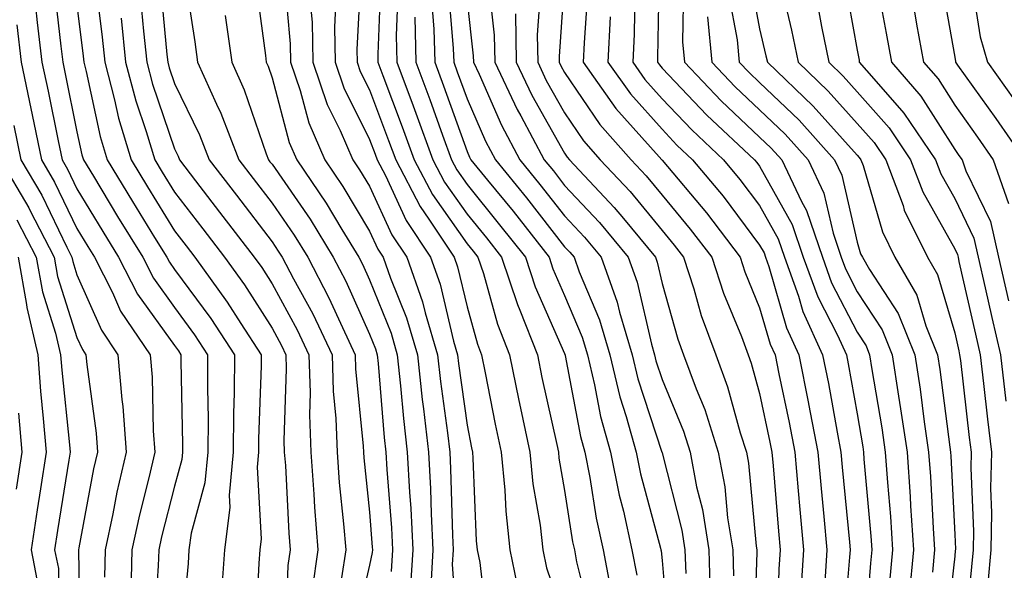
# Model space of a CAD drawing. Units: inches. Extents: x 1000163 to 1002803, y 7250378 to 7253018.
# Drawn here: x 1000512 to 1000613, y 7252410 to 7252466 of the extents above; entities that cross this region are included whole.
import ezdxf

# ---------------------------------------------------------------- set-up
doc = ezdxf.new("R2010")
doc.units = ezdxf.units.IN
doc.header["$MEASUREMENT"] = 0
doc.layers.add('Contour_10007250', color=7, linetype='Continuous', true_color=0x15198f)

msp = doc.modelspace()

# ---------------------------------------------------------------- linework, layer by layer
at = {"layer": 'Contour_10007250'}
for points in [[(1000529.08, 7252470.89, 3006), (1000530.13, 7252464, 3006), (1000530.42, 7252461.92, 3006), (1000532.35, 7252457.62, 3006), (1000532.81, 7252456.68, 3006), (1000534.65, 7252451.92, 3006), (1000536.13, 7252450, 3006), (1000538.05, 7252447.48, 3006), (1000540.32, 7252444.19, 3006), (1000541.71, 7252441.92, 3006), (1000543.89, 7252437.76, 3006), (1000545.26, 7252434.71, 3006), (1000546.59, 7252431.92, 3006), (1000546.62, 7252430.49, 3006), (1000547.41, 7252422.56, 3006), (1000547.43, 7252421.92, 3006), (1000547.47, 7252421.34, 3006), (1000548.05, 7252415.77, 3006), (1000548.33, 7252412.2, 3006), (1000548.34, 7252411.92, 3006), (1000548.32, 7252411.65, 3006), (1000548.05, 7252410.34, 3006), (1000546.47, 7252403.5, 3006)], [(1000547.16, 7252471.03, 3012), (1000546.76, 7252463.21, 3012), (1000546.78, 7252461.92, 3012), (1000547.1, 7252460.97, 3012), (1000548.05, 7252459.09, 3012), (1000550.01, 7252453.88, 3012), (1000550.74, 7252451.92, 3012), (1000553.24, 7252447.11, 3012), (1000554.13, 7252445.84, 3012), (1000556.73, 7252441.92, 3012), (1000557.07, 7252440.94, 3012), (1000558.05, 7252436.83, 3012), (1000559.12, 7252432.99, 3012), (1000559.54, 7252431.92, 3012), (1000559.92, 7252430.05, 3012), (1000560.93, 7252424.8, 3012), (1000561.53, 7252421.92, 3012), (1000561.92, 7252418.05, 3012), (1000562.01, 7252415.88, 3012), (1000562.45, 7252411.92, 3012), (1000563.4, 7252407.27, 3012)], [(1000577.76, 7252471.63, 3026), (1000577.59, 7252462.38, 3026), (1000577.57, 7252461.92, 3026), (1000577.77, 7252461.64, 3026), (1000578.05, 7252461.32, 3026), (1000582.62, 7252456.49, 3026), (1000587.53, 7252451.92, 3026), (1000587.77, 7252451.64, 3026), (1000588.05, 7252451.26, 3026), (1000591.4, 7252445.27, 3026), (1000592.53, 7252441.92, 3026), (1000594, 7252437.87, 3026), (1000596.04, 7252433.93, 3026), (1000596.96, 7252431.92, 3026), (1000597.13, 7252431, 3026), (1000598.05, 7252425.87, 3026), (1000598.62, 7252422.49, 3026), (1000598.7, 7252421.92, 3026), (1000598.75, 7252421.22, 3026), (1000599.46, 7252413.33, 3026), (1000599.54, 7252411.92, 3026), (1000599.42, 7252410.55, 3026), (1000598.81, 7252402.68, 3026)], [(1000587.01, 7252470.88, 3030), (1000588.05, 7252465.35, 3030), (1000588.7, 7252462.57, 3030), (1000588.84, 7252461.92, 3030), (1000593.55, 7252457.42, 3030), (1000598.05, 7252452.39, 3030), (1000598.27, 7252452.14, 3030), (1000598.42, 7252451.92, 3030), (1000598.65, 7252451.32, 3030), (1000600.64, 7252444.51, 3030), (1000601.92, 7252441.92, 3030), (1000604.16, 7252438.03, 3030), (1000605.1, 7252434.87, 3030), (1000606.29, 7252431.92, 3030), (1000606.53, 7252430.4, 3030), (1000607.54, 7252422.43, 3030), (1000607.61, 7252421.92, 3030), (1000607.64, 7252421.51, 3030), (1000608.05, 7252413.49, 3030), (1000608.12, 7252411.99, 3030), (1000608.12, 7252411.92, 3030), (1000608.11, 7252411.86, 3030), (1000608.05, 7252411.25, 3030), (1000607.1, 7252402.87, 3030)], [(1000519.96, 7252470.01, 3002), (1000520.62, 7252464.49, 3002), (1000520.89, 7252461.92, 3002), (1000521.91, 7252458.06, 3002), (1000522.32, 7252456.19, 3002), (1000523.59, 7252451.92, 3002), (1000525.27, 7252449.14, 3002), (1000528.05, 7252444.63, 3002), (1000529.23, 7252443.1, 3002), (1000530.13, 7252441.92, 3002), (1000533.45, 7252437.32, 3002), (1000534.85, 7252435.12, 3002), (1000536.94, 7252431.92, 3002), (1000536.93, 7252430.8, 3002), (1000536.67, 7252423.3, 3002), (1000536.66, 7252421.92, 3002), (1000536.52, 7252420.39, 3002), (1000536.94, 7252413.03, 3002), (1000536.79, 7252411.92, 3002), (1000536.69, 7252410.56, 3002), (1000536.36, 7252403.61, 3002)], [(1000526.55, 7252470.42, 3005), (1000527.27, 7252462.7, 3005), (1000527.35, 7252461.92, 3005), (1000527.49, 7252461.36, 3005), (1000528.05, 7252459.74, 3005), (1000530.61, 7252454.48, 3005), (1000531.6, 7252451.92, 3005), (1000534.4, 7252448.27, 3005), (1000538.05, 7252443.51, 3005), (1000538.69, 7252442.56, 3005), (1000539.09, 7252441.92, 3005), (1000540.25, 7252439.72, 3005), (1000542.23, 7252436.1, 3005), (1000544.21, 7252431.92, 3005), (1000544.33, 7252428.2, 3005), (1000544.6, 7252425.37, 3005), (1000544.73, 7252421.92, 3005), (1000544.95, 7252418.82, 3005), (1000545.39, 7252414.58, 3005), (1000545.61, 7252411.92, 3005), (1000545.19, 7252409.06, 3005)], [(1000536.35, 7252470.22, 3008), (1000537.37, 7252462.6, 3008), (1000537.46, 7252461.92, 3008), (1000537.64, 7252461.51, 3008), (1000538.05, 7252460.33, 3008), (1000539.82, 7252453.69, 3008), (1000540.59, 7252451.92, 3008), (1000543.6, 7252447.47, 3008), (1000545.2, 7252444.77, 3008), (1000546.95, 7252441.92, 3008), (1000547.33, 7252441.2, 3008), (1000548.05, 7252439.59, 3008), (1000550.25, 7252434.12, 3008), (1000550.89, 7252431.92, 3008), (1000551.24, 7252428.73, 3008), (1000551.52, 7252425.39, 3008), (1000551.91, 7252421.92, 3008), (1000552.13, 7252417.84, 3008), (1000552.27, 7252416.14, 3008), (1000552.48, 7252411.92, 3008), (1000552.22, 7252407.75, 3008)], [(1000539.28, 7252470.69, 3009), (1000539.92, 7252463.79, 3009), (1000539.94, 7252461.92, 3009), (1000540.94, 7252459.03, 3009), (1000541.83, 7252455.7, 3009), (1000543.47, 7252451.92, 3009), (1000545.32, 7252449.19, 3009), (1000548.05, 7252444.59, 3009), (1000548.89, 7252442.76, 3009), (1000549.46, 7252441.92, 3009), (1000550.21, 7252439.76, 3009), (1000551.84, 7252435.71, 3009), (1000552.95, 7252431.92, 3009), (1000553.45, 7252427.32, 3009), (1000553.58, 7252426.39, 3009), (1000554.09, 7252421.92, 3009), (1000554.29, 7252418.16, 3009), (1000554.36, 7252415.61, 3009), (1000554.55, 7252411.92, 3009), (1000554.32, 7252408.19, 3009)], [(1000549.2, 7252470.77, 3013), (1000548.89, 7252462.76, 3013), (1000548.91, 7252461.92, 3013), (1000549.42, 7252460.55, 3013), (1000551.41, 7252455.28, 3013), (1000552.64, 7252451.92, 3013), (1000554.5, 7252448.37, 3013), (1000558.05, 7252443.31, 3013), (1000558.67, 7252442.55, 3013), (1000559.16, 7252441.92, 3013), (1000559.72, 7252440.25, 3013), (1000561.17, 7252435.05, 3013), (1000562.41, 7252431.92, 3013), (1000563.35, 7252427.22, 3013), (1000563.53, 7252426.44, 3013), (1000564.47, 7252421.92, 3013), (1000564.8, 7252418.67, 3013), (1000565.53, 7252414.44, 3013), (1000565.82, 7252411.92, 3013), (1000566.2, 7252410.07, 3013), (1000568.05, 7252404.68, 3013)], [(1000556.08, 7252469.95, 3017), (1000556.64, 7252463.33, 3017), (1000556.68, 7252461.92, 3017), (1000557.05, 7252460.92, 3017), (1000558.05, 7252458.15, 3017), (1000559.94, 7252453.81, 3017), (1000560.95, 7252451.92, 3017), (1000564.13, 7252448, 3017), (1000568.05, 7252443, 3017), (1000568.58, 7252442.45, 3017), (1000569.02, 7252441.92, 3017), (1000569.55, 7252440.42, 3017), (1000571.62, 7252435.49, 3017), (1000572.69, 7252431.92, 3017), (1000573.72, 7252427.59, 3017), (1000574.38, 7252425.59, 3017), (1000575.39, 7252421.92, 3017), (1000575.83, 7252419.7, 3017), (1000577.89, 7252412.08, 3017), (1000577.93, 7252411.92, 3017), (1000577.95, 7252411.82, 3017), (1000578.05, 7252410.82, 3017), (1000578.75, 7252402.62, 3017)], [(1000568.05, 7252470.57, 3022), (1000567.48, 7252462.49, 3022), (1000567.5, 7252461.92, 3022), (1000567.68, 7252461.55, 3022), (1000568.05, 7252460.88, 3022), (1000571.67, 7252455.54, 3022), (1000574.87, 7252451.92, 3022), (1000576.41, 7252450.28, 3022), (1000578.05, 7252448.27, 3022), (1000580.94, 7252444.81, 3022), (1000583.14, 7252441.92, 3022), (1000584.35, 7252438.22, 3022), (1000586.18, 7252433.79, 3022), (1000586.88, 7252431.92, 3022), (1000587.19, 7252431.06, 3022), (1000588.05, 7252427.95, 3022), (1000589.1, 7252422.97, 3022), (1000589.31, 7252421.92, 3022), (1000589.44, 7252420.53, 3022), (1000589.97, 7252413.84, 3022), (1000590.15, 7252411.92, 3022), (1000590.02, 7252409.95, 3022), (1000589.83, 7252403.7, 3022)], [(1000596.7, 7252470.57, 3033), (1000598.05, 7252463.14, 3033), (1000598.25, 7252462.12, 3033), (1000598.27, 7252461.92, 3033), (1000599.77, 7252460.2, 3033), (1000602.84, 7252456.71, 3033), (1000606.09, 7252451.92, 3033), (1000606.62, 7252450.49, 3033), (1000608.05, 7252447.96, 3033), (1000610.02, 7252443.89, 3033), (1000610.46, 7252441.92, 3033), (1000611.18, 7252438.79, 3033), (1000611.87, 7252435.74, 3033), (1000612.76, 7252431.92, 3033), (1000613.29, 7252427.16, 3033)], [(1000600.1, 7252469.87, 3034), (1000601.03, 7252464.9, 3034), (1000601.57, 7252461.92, 3034), (1000604.57, 7252458.44, 3034), (1000608.05, 7252452.97, 3034), (1000608.49, 7252452.36, 3034), (1000608.8, 7252451.92, 3034), (1000609.19, 7252450.78, 3034), (1000611.72, 7252445.59, 3034), (1000612.54, 7252441.92, 3034), (1000613.57, 7252437.44, 3034)], [(1000606.64, 7252470.51, 3036), (1000608.05, 7252462.43, 3036), (1000608.12, 7252461.99, 3036), (1000608.14, 7252461.92, 3036), (1000608.35, 7252461.62, 3036), (1000612.27, 7252456.14, 3036), (1000615.2, 7252451.92, 3036)], [(1000609.77, 7252470.2, 3037), (1000610.65, 7252464.52, 3037), (1000611.42, 7252461.92, 3037), (1000614.17, 7252458.04, 3037)], [(1000515.71, 7252469.58, 3000), (1000516.4, 7252463.57, 3000), (1000516.59, 7252461.92, 3000), (1000516.85, 7252460.72, 3000), (1000518.05, 7252454.77, 3000), (1000518.56, 7252452.43, 3000), (1000518.71, 7252451.92, 3000), (1000519.73, 7252450.24, 3000), (1000522.22, 7252446.09, 3000), (1000524.79, 7252441.92, 3000), (1000525.89, 7252439.76, 3000), (1000528.05, 7252436.76, 3000), (1000530.11, 7252433.98, 3000), (1000531.45, 7252431.92, 3000), (1000531.43, 7252428.54, 3000), (1000531.49, 7252425.36, 3000), (1000531.47, 7252421.92, 3000), (1000531.17, 7252418.8, 3000), (1000529.76, 7252413.63, 3000), (1000529.53, 7252411.92, 3000), (1000529.45, 7252410.52, 3000), (1000528.7, 7252402.57, 3000)], [(1000550.95, 7252469.02, 3014), (1000550.78, 7252464.65, 3014), (1000550.85, 7252461.92, 3014), (1000552.51, 7252457.46, 3014), (1000552.81, 7252456.68, 3014), (1000554.54, 7252451.92, 3014), (1000555.75, 7252449.62, 3014), (1000558.05, 7252446.33, 3014), (1000560.03, 7252443.9, 3014), (1000561.59, 7252441.92, 3014), (1000563.21, 7252437.08, 3014), (1000563.46, 7252436.51, 3014), (1000565.26, 7252431.92, 3014), (1000565.73, 7252429.6, 3014), (1000567.24, 7252422.73, 3014), (1000567.41, 7252421.92, 3014), (1000567.46, 7252421.33, 3014), (1000568.05, 7252417.99, 3014), (1000568.87, 7252412.74, 3014), (1000569.05, 7252411.92, 3014), (1000569.28, 7252410.69, 3014), (1000570.79, 7252404.66, 3014)], [(1000560.28, 7252469.69, 3019), (1000560.84, 7252464.71, 3019), (1000560.9, 7252461.92, 3019), (1000563.19, 7252457.06, 3019), (1000563.55, 7252456.42, 3019), (1000565.95, 7252451.92, 3019), (1000566.9, 7252450.77, 3019), (1000568.05, 7252449.29, 3019), (1000571.62, 7252445.49, 3019), (1000574.58, 7252441.92, 3019), (1000575.5, 7252439.37, 3019), (1000576.95, 7252433.02, 3019), (1000577.28, 7252431.92, 3019), (1000577.42, 7252431.3, 3019), (1000578.05, 7252429.38, 3019), (1000580.23, 7252424.1, 3019), (1000580.92, 7252421.92, 3019), (1000581.59, 7252418.38, 3019), (1000582.18, 7252416.05, 3019), (1000582.84, 7252411.92, 3019), (1000582.99, 7252406.98, 3019)], [(1000565.57, 7252469.44, 3021), (1000565.25, 7252464.72, 3021), (1000565.3, 7252461.92, 3021), (1000566.17, 7252460.05, 3021), (1000568.05, 7252456.73, 3021), (1000569.99, 7252453.86, 3021), (1000571.71, 7252451.92, 3021), (1000574.78, 7252448.65, 3021), (1000578.05, 7252444.65, 3021), (1000579.29, 7252443.16, 3021), (1000580.24, 7252441.92, 3021), (1000581.3, 7252438.67, 3021), (1000582.06, 7252435.93, 3021), (1000583.56, 7252431.92, 3021), (1000584.77, 7252428.64, 3021), (1000586.07, 7252423.9, 3021), (1000586.7, 7252421.92, 3021), (1000586.92, 7252420.79, 3021), (1000587.69, 7252412.28, 3021), (1000587.75, 7252411.92, 3021), (1000587.76, 7252411.63, 3021), (1000587.46, 7252402.51, 3021)], [(1000570.44, 7252469.53, 3023), (1000570.04, 7252463.91, 3023), (1000569.95, 7252461.92, 3023), (1000573.31, 7252457.18, 3023), (1000577.74, 7252452.23, 3023), (1000578.01, 7252451.92, 3023), (1000578.05, 7252451.88, 3023), (1000582.59, 7252446.46, 3023), (1000586.04, 7252441.92, 3023), (1000586.54, 7252440.41, 3023), (1000588.05, 7252436.74, 3023), (1000589.13, 7252433, 3023), (1000589.63, 7252431.92, 3023), (1000590.02, 7252429.95, 3023), (1000591.09, 7252424.96, 3023), (1000591.66, 7252421.92, 3023), (1000592.01, 7252417.96, 3023), (1000592.17, 7252416.04, 3023), (1000592.54, 7252411.92, 3023), (1000592.29, 7252407.68, 3023)], [(1000575.25, 7252469.12, 3025), (1000575.17, 7252464.8, 3025), (1000575.03, 7252461.92, 3025), (1000576.28, 7252460.15, 3025), (1000578.05, 7252458.18, 3025), (1000581.1, 7252454.97, 3025), (1000584.36, 7252451.92, 3025), (1000586.03, 7252449.9, 3025), (1000588.05, 7252447.21, 3025), (1000589.94, 7252443.81, 3025), (1000590.59, 7252441.92, 3025), (1000592.03, 7252437.94, 3025), (1000592.49, 7252436.36, 3025), (1000594.51, 7252431.92, 3025), (1000595.1, 7252428.97, 3025), (1000595.99, 7252423.98, 3025), (1000596.38, 7252421.92, 3025), (1000596.52, 7252420.39, 3025), (1000597.26, 7252412.71, 3025), (1000597.33, 7252411.92, 3025), (1000597.28, 7252411.15, 3025), (1000596.61, 7252403.36, 3025)], [(1000580.25, 7252469.72, 3027), (1000580.14, 7252464.01, 3027), (1000580.34, 7252461.92, 3027), (1000584.09, 7252457.96, 3027), (1000588.05, 7252454.25, 3027), (1000589.24, 7252453.11, 3027), (1000590.32, 7252451.92, 3027), (1000592.34, 7252447.63, 3027), (1000592.84, 7252446.71, 3027), (1000594.48, 7252441.92, 3027), (1000595.42, 7252439.29, 3027), (1000598.05, 7252434.22, 3027), (1000598.96, 7252432.83, 3027), (1000599.33, 7252431.92, 3027), (1000599.55, 7252430.42, 3027), (1000600.57, 7252424.44, 3027), (1000600.93, 7252421.92, 3027), (1000601.16, 7252418.81, 3027), (1000601.46, 7252415.33, 3027), (1000601.69, 7252411.92, 3027), (1000601.37, 7252408.6, 3027)], [(1000590.24, 7252469.73, 3031), (1000591.32, 7252465.19, 3031), (1000591.99, 7252461.92, 3031), (1000595.08, 7252458.95, 3031), (1000598.05, 7252455.64, 3031), (1000599.8, 7252453.67, 3031), (1000600.98, 7252451.92, 3031), (1000602.75, 7252447.22, 3031), (1000602.88, 7252446.75, 3031), (1000605.26, 7252441.92, 3031), (1000606.28, 7252440.15, 3031), (1000608.05, 7252434.17, 3031), (1000608.46, 7252432.33, 3031), (1000608.56, 7252431.92, 3031), (1000608.63, 7252431.34, 3031), (1000609.55, 7252423.42, 3031), (1000609.73, 7252421.92, 3031), (1000609.69, 7252420.28, 3031), (1000609.97, 7252413.84, 3031), (1000609.94, 7252411.92, 3031), (1000609.79, 7252410.18, 3031), (1000609.07, 7252402.94, 3031)], [(1000524.55, 7252468.42, 3004), (1000524.87, 7252465.1, 3004), (1000525.2, 7252461.92, 3004), (1000525.79, 7252459.66, 3004), (1000528.05, 7252453.03, 3004), (1000528.41, 7252452.28, 3004), (1000528.56, 7252451.92, 3004), (1000530.22, 7252449.75, 3004), (1000532.68, 7252446.55, 3004), (1000536.22, 7252441.92, 3004), (1000536.99, 7252440.86, 3004), (1000538.05, 7252439.19, 3004), (1000540.62, 7252434.49, 3004), (1000541.84, 7252431.92, 3004), (1000541.96, 7252428.01, 3004), (1000541.89, 7252425.76, 3004), (1000542.02, 7252421.92, 3004), (1000542.35, 7252417.62, 3004), (1000542.42, 7252416.29, 3004), (1000542.76, 7252411.92, 3004), (1000542.15, 7252407.82, 3004)], [(1000541.97, 7252468, 3010), (1000542.15, 7252466.02, 3010), (1000542.23, 7252461.92, 3010), (1000543.71, 7252457.58, 3010), (1000545.04, 7252454.93, 3010), (1000546.35, 7252451.92, 3010), (1000547.03, 7252450.9, 3010), (1000548.05, 7252449.2, 3010), (1000550.35, 7252444.22, 3010), (1000551.88, 7252441.92, 3010), (1000553.47, 7252437.34, 3010), (1000553.74, 7252436.23, 3010), (1000555.01, 7252431.92, 3010), (1000555.31, 7252429.18, 3010), (1000556.04, 7252423.93, 3010), (1000556.27, 7252421.92, 3010), (1000556.36, 7252420.23, 3010), (1000556.55, 7252413.42, 3010), (1000556.62, 7252411.92, 3010), (1000556.53, 7252410.4, 3010), (1000557.06, 7252402.91, 3010)], [(1000544.59, 7252468.46, 3011), (1000544.44, 7252465.53, 3011), (1000544.51, 7252461.92, 3011), (1000545.41, 7252459.28, 3011), (1000548.05, 7252454, 3011), (1000548.62, 7252452.49, 3011), (1000548.83, 7252451.92, 3011), (1000549.67, 7252450.3, 3011), (1000551.81, 7252445.68, 3011), (1000554.31, 7252441.92, 3011), (1000555.28, 7252439.15, 3011), (1000556.66, 7252433.31, 3011), (1000557.07, 7252431.92, 3011), (1000557.17, 7252431.04, 3011), (1000558.05, 7252424.71, 3011), (1000558.5, 7252422.37, 3011), (1000558.59, 7252421.92, 3011), (1000558.65, 7252421.32, 3011), (1000558.98, 7252412.85, 3011), (1000559.09, 7252411.92, 3011), (1000559.36, 7252410.61, 3011), (1000560.11, 7252403.98, 3011)], [(1000554.4, 7252468.27, 3016), (1000554.65, 7252465.32, 3016), (1000554.74, 7252461.92, 3016), (1000555.64, 7252459.51, 3016), (1000558.05, 7252452.78, 3016), (1000558.31, 7252452.18, 3016), (1000558.45, 7252451.92, 3016), (1000560.16, 7252449.81, 3016), (1000562.76, 7252446.63, 3016), (1000566.46, 7252441.92, 3016), (1000566.86, 7252440.73, 3016), (1000568.05, 7252438.01, 3016), (1000569.86, 7252433.73, 3016), (1000570.39, 7252431.92, 3016), (1000571.13, 7252428.84, 3016), (1000571.73, 7252425.6, 3016), (1000572.76, 7252421.92, 3016), (1000573.64, 7252417.51, 3016), (1000574.08, 7252415.89, 3016), (1000574.96, 7252411.92, 3016), (1000575.46, 7252409.33, 3016)], [(1000558.05, 7252468.16, 3018), (1000558.69, 7252462.56, 3018), (1000558.7, 7252461.92, 3018), (1000559.28, 7252460.69, 3018), (1000561.58, 7252455.45, 3018), (1000563.45, 7252451.92, 3018), (1000565.51, 7252449.38, 3018), (1000568.05, 7252446.15, 3018), (1000570.1, 7252443.97, 3018), (1000571.8, 7252441.92, 3018), (1000573.45, 7252437.32, 3018), (1000573.68, 7252436.29, 3018), (1000574.98, 7252431.92, 3018), (1000575.57, 7252429.44, 3018), (1000578.03, 7252421.94, 3018), (1000578.03, 7252421.92, 3018), (1000578.04, 7252421.91, 3018), (1000578.05, 7252421.85, 3018), (1000580.07, 7252413.94, 3018), (1000580.39, 7252411.92, 3018), (1000580.47, 7252409.5, 3018)], [(1000584.9, 7252468.77, 3029), (1000585.74, 7252464.23, 3029), (1000585.95, 7252461.92, 3029), (1000586.98, 7252460.85, 3029), (1000588.05, 7252459.83, 3029), (1000592.09, 7252455.96, 3029), (1000595.74, 7252451.92, 3029), (1000596.48, 7252450.35, 3029), (1000598.05, 7252443.47, 3029), (1000598.4, 7252442.27, 3029), (1000598.58, 7252441.92, 3029), (1000599.3, 7252440.67, 3029), (1000602.27, 7252436.14, 3029), (1000603.97, 7252431.92, 3029), (1000604.51, 7252428.38, 3029), (1000604.93, 7252425.04, 3029), (1000605.38, 7252421.92, 3029), (1000605.56, 7252419.43, 3029), (1000605.83, 7252414.14, 3029), (1000605.98, 7252411.92, 3029), (1000605.76, 7252409.63, 3029)], [(1000513.78, 7252467.65, 2999), (1000513.98, 7252465.99, 2999), (1000514.46, 7252461.92, 2999), (1000515.08, 7252458.95, 2999), (1000516.12, 7252453.85, 2999), (1000516.52, 7252451.92, 2999), (1000517.08, 7252450.95, 2999), (1000518.05, 7252448.95, 2999), (1000520.69, 7252444.56, 2999), (1000522.31, 7252441.92, 2999), (1000524.25, 7252438.12, 2999), (1000528.05, 7252432.86, 2999), (1000528.45, 7252432.32, 2999), (1000528.7, 7252431.92, 2999), (1000528.7, 7252431.27, 2999), (1000528.87, 7252422.74, 2999), (1000528.86, 7252421.92, 2999), (1000528.79, 7252421.18, 2999), (1000528.05, 7252418.45, 2999), (1000526.72, 7252413.25, 2999), (1000526.43, 7252411.92, 2999), (1000526.39, 7252410.26, 2999), (1000525.98, 7252403.99, 2999)], [(1000518.05, 7252467.78, 3001), (1000518.67, 7252462.55, 3001), (1000518.74, 7252461.92, 3001), (1000518.99, 7252460.98, 3001), (1000520.43, 7252454.3, 3001), (1000521.15, 7252451.92, 3001), (1000523.75, 7252447.62, 3001), (1000526.01, 7252443.96, 3001), (1000527.27, 7252441.92, 3001), (1000527.53, 7252441.4, 3001), (1000528.05, 7252440.68, 3001), (1000531.77, 7252435.64, 3001), (1000534.19, 7252431.92, 3001), (1000534.16, 7252428.03, 3001), (1000534.09, 7252425.88, 3001), (1000534.07, 7252421.92, 3001), (1000533.66, 7252417.53, 3001), (1000533.72, 7252416.25, 3001), (1000533.17, 7252411.92, 3001), (1000532.84, 7252407.13, 3001)], [(1000563, 7252466.87, 3020), (1000563.1, 7252461.92, 3020), (1000564.68, 7252458.55, 3020), (1000568.05, 7252452.59, 3020), (1000568.32, 7252452.19, 3020), (1000568.56, 7252451.92, 3020), (1000573.15, 7252447.02, 3020), (1000574.08, 7252445.89, 3020), (1000577.37, 7252441.92, 3020), (1000577.55, 7252441.42, 3020), (1000578.05, 7252439.22, 3020), (1000579.65, 7252433.52, 3020), (1000580.25, 7252431.92, 3020), (1000581.53, 7252428.44, 3020), (1000582.42, 7252426.29, 3020), (1000583.81, 7252421.92, 3020), (1000584.49, 7252418.36, 3020), (1000584.77, 7252415.2, 3020), (1000585.3, 7252411.92, 3020), (1000585.37, 7252409.24, 3020)], [(1000593.97, 7252467.84, 3032), (1000594.38, 7252465.59, 3032), (1000595.13, 7252461.92, 3032), (1000596.62, 7252460.49, 3032), (1000598.05, 7252458.89, 3032), (1000601.32, 7252455.19, 3032), (1000603.53, 7252451.92, 3032), (1000604.77, 7252448.64, 3032), (1000608.05, 7252442.77, 3032), (1000608.33, 7252442.2, 3032), (1000608.39, 7252441.92, 3032), (1000608.49, 7252441.48, 3032), (1000610.17, 7252434.04, 3032), (1000610.66, 7252431.92, 3032), (1000610.99, 7252428.98, 3032), (1000611.43, 7252425.3, 3032), (1000611.81, 7252421.92, 3032), (1000611.72, 7252418.25, 3032), (1000611.84, 7252415.71, 3032), (1000611.76, 7252411.92, 3032), (1000611.46, 7252408.51, 3032)], [(1000603.82, 7252467.69, 3035), (1000604.15, 7252465.82, 3035), (1000604.85, 7252461.92, 3035), (1000606.34, 7252460.21, 3035), (1000608.05, 7252457.51, 3035), (1000610.38, 7252454.25, 3035), (1000612.01, 7252451.92, 3035), (1000613.56, 7252447.43, 3035)], [(1000522.57, 7252466.44, 3003), (1000523.04, 7252461.92, 3003), (1000524.09, 7252457.96, 3003), (1000525.16, 7252454.81, 3003), (1000526.02, 7252451.92, 3003), (1000526.78, 7252450.65, 3003), (1000528.05, 7252448.61, 3003), (1000530.95, 7252444.82, 3003), (1000533.18, 7252441.92, 3003), (1000535.22, 7252439.09, 3003), (1000538.05, 7252434.63, 3003), (1000539.01, 7252432.88, 3003), (1000539.46, 7252431.92, 3003), (1000539.51, 7252430.46, 3003), (1000539.27, 7252423.14, 3003), (1000539.31, 7252421.92, 3003), (1000539.42, 7252420.55, 3003), (1000539.77, 7252413.64, 3003), (1000539.91, 7252411.92, 3003), (1000539.67, 7252410.3, 3003), (1000539.44, 7252403.31, 3003)], [(1000533.26, 7252466.71, 3007), (1000533.94, 7252461.92, 3007), (1000535.21, 7252459.08, 3007), (1000537.46, 7252452.51, 3007), (1000537.69, 7252451.92, 3007), (1000537.84, 7252451.71, 3007), (1000538.05, 7252451.45, 3007), (1000541.95, 7252445.82, 3007), (1000544.33, 7252441.92, 3007), (1000545.61, 7252439.48, 3007), (1000548.05, 7252434.04, 3007), (1000548.66, 7252432.53, 3007), (1000548.84, 7252431.92, 3007), (1000548.93, 7252431.04, 3007), (1000549.56, 7252423.43, 3007), (1000549.73, 7252421.92, 3007), (1000549.83, 7252420.14, 3007), (1000550.3, 7252414.17, 3007), (1000550.41, 7252411.92, 3007), (1000550.28, 7252409.69, 3007)], [(1000552.68, 7252466.55, 3015), (1000552.8, 7252461.92, 3015), (1000554.22, 7252458.09, 3015), (1000555.53, 7252454.44, 3015), (1000556.45, 7252451.92, 3015), (1000557, 7252450.87, 3015), (1000558.05, 7252449.37, 3015), (1000561.39, 7252445.26, 3015), (1000564.03, 7252441.92, 3015), (1000565.03, 7252438.9, 3015), (1000568.05, 7252432.05, 3015), (1000568.09, 7252431.96, 3015), (1000568.1, 7252431.92, 3015), (1000568.11, 7252431.86, 3015), (1000569.67, 7252423.54, 3015), (1000570.11, 7252421.92, 3015), (1000570.63, 7252419.34, 3015), (1000571.28, 7252415.15, 3015), (1000572.01, 7252411.92, 3015), (1000572.94, 7252407.03, 3015)], [(1000572.71, 7252466.58, 3024), (1000572.49, 7252461.92, 3024), (1000574.8, 7252458.67, 3024), (1000578.05, 7252455.04, 3024), (1000579.56, 7252453.43, 3024), (1000581.18, 7252451.92, 3024), (1000584.3, 7252448.17, 3024), (1000588.05, 7252443.16, 3024), (1000588.5, 7252442.37, 3024), (1000588.65, 7252441.92, 3024), (1000588.99, 7252440.98, 3024), (1000590.81, 7252434.68, 3024), (1000592.07, 7252431.92, 3024), (1000593.06, 7252426.93, 3024), (1000593.07, 7252426.9, 3024), (1000594.03, 7252421.92, 3024), (1000594.35, 7252418.22, 3024), (1000594.63, 7252415.34, 3024), (1000594.93, 7252411.92, 3024), (1000594.74, 7252408.61, 3024)], [(1000582.71, 7252466.58, 3028), (1000583.14, 7252461.92, 3028), (1000585.53, 7252459.4, 3028), (1000588.05, 7252457.05, 3028), (1000590.67, 7252454.54, 3028), (1000593.02, 7252451.92, 3028), (1000594.63, 7252448.5, 3028), (1000595.58, 7252444.39, 3028), (1000596.41, 7252441.92, 3028), (1000596.85, 7252440.72, 3028), (1000598.05, 7252438.39, 3028), (1000600.62, 7252434.49, 3028), (1000601.65, 7252431.92, 3028), (1000602.29, 7252427.68, 3028), (1000602.51, 7252426.38, 3028), (1000603.16, 7252421.92, 3028), (1000603.48, 7252417.35, 3028), (1000603.53, 7252416.44, 3028), (1000603.84, 7252411.92, 3028), (1000603.38, 7252407.25, 3028)], [(1000511.87, 7252465.74, 2998), (1000512.32, 7252461.92, 2998), (1000513.31, 7252457.18, 2998), (1000513.45, 7252456.52, 2998), (1000514.41, 7252451.92, 2998), (1000515.76, 7252449.63, 2998), (1000518.05, 7252444.86, 2998), (1000519.15, 7252443.02, 2998), (1000519.84, 7252441.92, 2998), (1000521.68, 7252438.29, 2998), (1000522.52, 7252436.39, 2998), (1000525.54, 7252431.92, 2998), (1000525.75, 7252429.62, 2998), (1000525.86, 7252424.11, 2998), (1000526.03, 7252421.92, 2998), (1000525.43, 7252419.3, 2998), (1000524.46, 7252415.51, 2998), (1000523.68, 7252411.92, 2998), (1000523.58, 7252407.45, 2998)], [(1000511.57, 7252455.44, 2997), (1000512.3, 7252451.92, 2997), (1000514.43, 7252448.3, 2997), (1000517, 7252442.97, 2997), (1000517.53, 7252441.92, 2997), (1000517.61, 7252441.48, 2997), (1000518.05, 7252440.12, 2997), (1000520.56, 7252434.43, 2997), (1000522.25, 7252431.92, 2997), (1000522.64, 7252427.33, 2997), (1000522.74, 7252426.61, 2997), (1000523.1, 7252421.92, 2997), (1000522.15, 7252417.82, 2997), (1000521.73, 7252415.6, 2997), (1000520.94, 7252411.92, 2997), (1000520.87, 7252409.1, 2997)], [(1000510.2, 7252451.92, 2996), (1000513.11, 7252446.98, 2996), (1000513.21, 7252446.76, 2996), (1000515.7, 7252441.92, 2996), (1000516.06, 7252439.93, 2996), (1000518.05, 7252433.7, 2996), (1000518.6, 7252432.47, 2996), (1000518.96, 7252431.92, 2996), (1000519.05, 7252430.92, 2996), (1000520.01, 7252423.88, 2996), (1000520.16, 7252421.92, 2996), (1000519.76, 7252420.21, 2996), (1000518.24, 7252412.11, 2996), (1000518.2, 7252411.92, 2996), (1000518.19, 7252411.78, 2996), (1000518.37, 7252402.24, 2996)], [(1000511.89, 7252445.76, 2995), (1000513.85, 7252441.92, 2995), (1000514.5, 7252438.37, 2995), (1000515.85, 7252434.12, 2995), (1000516.36, 7252431.92, 2995), (1000516.48, 7252430.35, 2995), (1000517.29, 7252422.68, 2995), (1000517.35, 7252421.92, 2995), (1000517.23, 7252421.1, 2995), (1000516.06, 7252413.91, 2995), (1000515.76, 7252411.92, 2995), (1000516.14, 7252410.01, 2995), (1000516.22, 7252403.75, 2995)], [(1000512.01, 7252441.92, 2994), (1000512.88, 7252437.09, 2994), (1000512.91, 7252436.78, 2994), (1000514.02, 7252431.92, 2994), (1000514.3, 7252428.17, 2994), (1000514.6, 7252425.37, 2994), (1000514.88, 7252421.92, 2994), (1000514.31, 7252418.18, 2994), (1000513.96, 7252416.01, 2994), (1000513.36, 7252411.92, 2994), (1000514.11, 7252407.98, 2994)], [(1000512.07, 7252425.94, 2993), (1000512.4, 7252421.92, 2993), (1000511.83, 7252418.14, 2993)]]:
    msp.add_polyline3d(points, dxfattribs=at)

doc.saveas('drawing.dxf')
